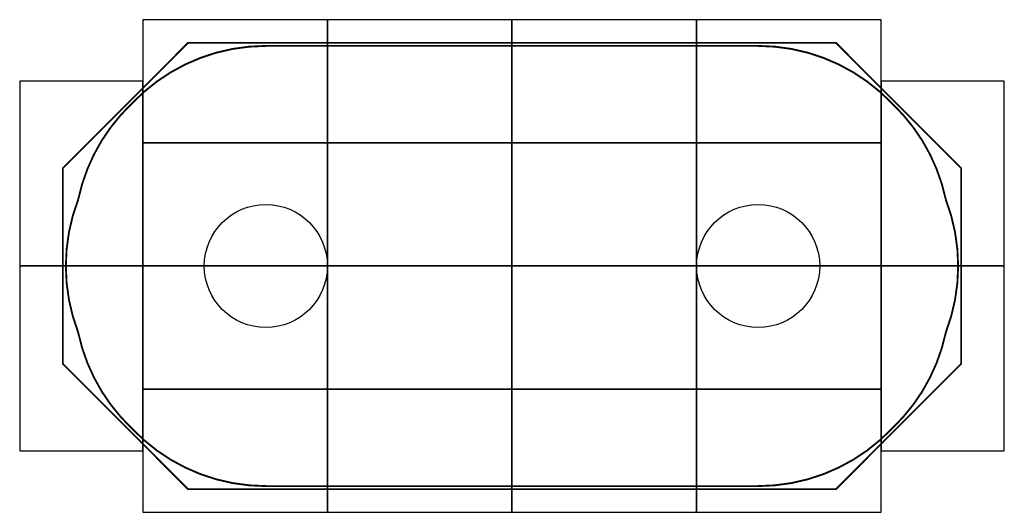
# Model space of a CAD drawing. Units: millimetres. Extents: x -2000 to 6000, y -2000 to 2000.
import ezdxf

# ---------------------------------------------------------------- set-up
doc = ezdxf.new("R2010")
doc.units = ezdxf.units.MM
doc.linetypes.add('BORDER', pattern=[44.45, 12.7, -6.35, 12.7, -6.35, 0, -6.35])
doc.layers.add('BOLLARD SPACE', color=136, linetype='Continuous', plot=False)
for name, color, linetype in [('en-fallingspace', 40, 'BORDER'), ('Grassmatt', 94, 'Continuous'), ('WP', 6, 'Continuous')]:
    doc.layers.add(name, color=color, linetype=linetype)

msp = doc.modelspace()

# ---------------------------------------------------------------- linework, layer by layer
at = {"layer": 'BOLLARD SPACE'}
for centre in [(0, 0), (4000, 0)]:
    msp.add_circle(centre, 500, dxfattribs=at)
at = {"layer": 'en-fallingspace', "ltscale": 0.3, "const_width": 15}
msp.add_lwpolyline([(5088.9, 1318.9, 0.205924), (4000, 1787.2), (0, 1787.2, 0.205924), (-1088.9, 1318.9, 0.152541), (-1525.2, 538.1, 0.185527), (-1525.2, -538.1, 0.152541), (-1088.9, -1318.9, 0.205924), (0, -1787.2), (4000, -1787.2, 0.205924), (5088.9, -1318.9, 0.152541), (5525.2, -538.1, 0.185527), (5525.2, 538.1, 0.152541)], format="xyb", close=True, dxfattribs=at)
at = {"layer": 'Grassmatt'}
for points in [[(-1000, 1000), (500, 1000), (500, 2000), (-1000, 2000)], [(500, 1000), (2000, 1000), (2000, 2000), (500, 2000)], [(2000, 1000), (3500, 1000), (3500, 2000), (2000, 2000)], [(3500, 1000), (5000, 1000), (5000, 2000), (3500, 2000)], [(-1000, 0), (-1000, 1500), (-2000, 1500), (-2000, 0)], [(6000, 0), (6000, 1500), (5000, 1500), (5000, 0)], [(-1000, 0), (500, 0), (500, 1000), (-1000, 1000)], [(500, 0), (2000, 0), (2000, 1000), (500, 1000)], [(2000, 0), (3500, 0), (3500, 1000), (2000, 1000)], [(3500, 0), (5000, 0), (5000, 1000), (3500, 1000)], [(-1000, -1500), (-1000, 0), (-2000, 0), (-2000, -1500)], [(-1000, -1000), (500, -1000), (500, 0), (-1000, 0)], [(500, -1000), (2000, -1000), (2000, 0), (500, 0)], [(2000, -1000), (3500, -1000), (3500, 0), (2000, 0)], [(3500, -1000), (5000, -1000), (5000, 0), (3500, 0)], [(6000, -1500), (6000, 0), (5000, 0), (5000, -1500)], [(-1000, -2000), (500, -2000), (500, -1000), (-1000, -1000)], [(500, -2000), (2000, -2000), (2000, -1000), (500, -1000)], [(2000, -2000), (3500, -2000), (3500, -1000), (2000, -1000)], [(3500, -2000), (5000, -2000), (5000, -1000), (3500, -1000)]]:
    msp.add_lwpolyline(points, close=True, dxfattribs=at)
at = {"layer": 'WP', "const_width": 15}
msp.add_lwpolyline([(-631.5, 1812.1), (4631.5, 1812.1), (5650, 793.7), (5650, -793.7), (4631.5, -1812.2), (-631.5, -1812.2), (-1650, -793.7), (-1650, 793.7)], close=True, dxfattribs=at)

doc.saveas('drawing.dxf')
